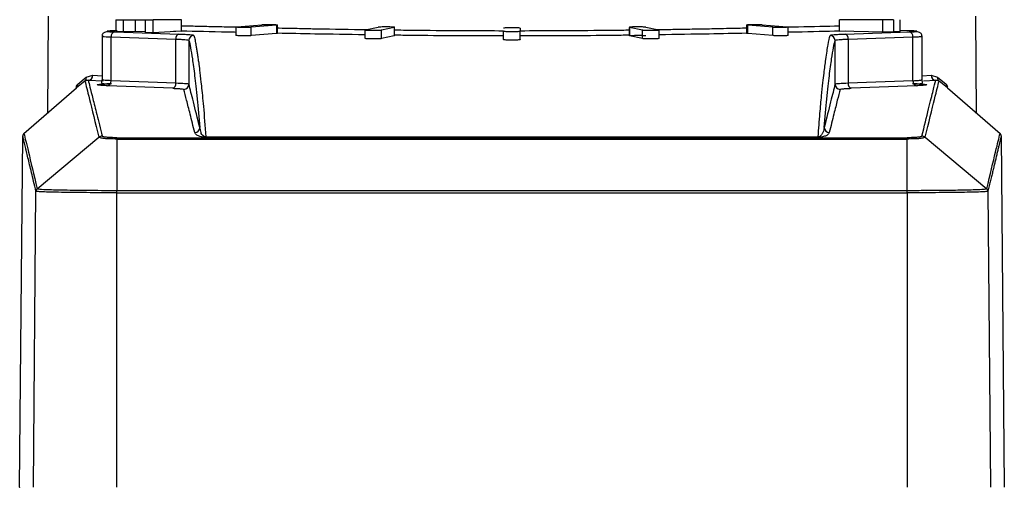
# Model space of a CAD drawing. Units: millimetres. Extents: x 50 to 2082, y 50 to 1435.
# Drawn here: x 1261 to 1408, y 366 to 436 of the extents above; entities that cross this region are included whole.
import ezdxf

# ---------------------------------------------------------------- set-up
doc = ezdxf.new("R2010")
doc.units = ezdxf.units.MM
doc.header["$LTSCALE"] = 5
doc.header["$PDSIZE"] = -1
doc.styles.add('SLDTEXTSTYLE0', font='TXT', dxfattribs={"width": 0.75})
doc.dimstyles.new('SLDDIMSTYLE0', dxfattribs={"dimtxt": 17.5, "dimasz": 16.51, "dimexe": 0, "dimexo": 0.0625, "dimgap": 4.375, "dimtad": 1, "dimdec": 0, "dimlfac": 0.4, "dimrnd": 1e-09, "dimzin": 12, "dimdsep": 46, "dimtxsty": 'SLDTEXTSTYLE0', "dimsah": 1, "dimcen": 0.09, "dimadec": 0, "dimazin": 3, "dimtfac": 1, "dimtdec": 0, "dimtofl": 0, "dimtmove": 0, "dimatfit": 3, "dimfxl": 1, "dimfrac": 2, "dimtolj": 1, "dimtzin": 12, "dimarcsym": 0})

# ---------------------------------------------------------------- blocks, each defined once
blk = doc.blocks.new('_D_8')
at = {"color": 7, "linetype": 'Continuous', "lineweight": 0}
for p, q in [((1260.73, 360.93), (1260.73, 78.23)), ((1408.03, 360.93), (1408.03, 78.23)), ((1408.03, 83.23), (1260.73, 83.23))]:
    blk.add_line(p, q, dxfattribs=at)
at = {"color": 7, "linetype": 'Continuous', "lineweight": 18}
for points in [[(1260.73, 83.23), (1277.24, 80.69), (1277.24, 85.77)], [(1408.03, 83.23), (1391.52, 85.77), (1391.52, 80.69)]]:
    blk.add_solid(points, dxfattribs=at)
at = {"color": 7, "linetype": 'Continuous', "lineweight": 18, "insert": (1321.45, 105.79), "char_height": 17.5, "attachment_point": 1, "rotation": 360, "style": 'SLDTEXTSTYLE0'}
blk.add_mtext('59', dxfattribs=at)

msp = doc.modelspace()

# ---------------------------------------------------------------- linework, layer by layer
at = {"color": 7, "linetype": 'Continuous', "lineweight": 25}
for p, q in [((1265, 436.44), (1264.87, 421.94)), ((1403.89, 421.94), (1403.77, 436.44)), ((1275.13, 435.93), (1276.27, 435.93)), ((1275.13, 435.93), (1275.13, 434.17)), ((1276.27, 435.93), (1278.07, 435.93)), ((1276.27, 434.13), (1276.27, 435.93)), ((1278.07, 435.93), (1279.57, 435.93)), ((1278.07, 434.15), (1278.07, 435.93)), ((1279.57, 435.93), (1280.72, 435.93)), ((1279.57, 434.02), (1279.57, 435.93)), ((1280.72, 433.97), (1280.72, 435.93)), ((1284.93, 435.93), (1280.72, 435.93)), ((1284.93, 434.23), (1284.93, 435.93)), ((1293.05, 434.86), (1293.05, 433.57)), ((1293.22, 434.85), (1296.97, 435.14)), ((1299.13, 435.09), (1295.38, 434.79)), ((1295.38, 433.54), (1295.38, 434.79)), ((1299.13, 435.09), (1299.13, 433.84)), ((1299.3, 433.86), (1299.3, 435.16)), ((1312.43, 434.39), (1314.37, 434.8)), ((1316.78, 434.77), (1314.84, 434.35)), ((1316.78, 434.77), (1316.78, 433.52)), ((1316.83, 433.53), (1316.83, 434.85)), ((1335.63, 434.65), (1335.63, 434.19)), ((1351.94, 434.85), (1351.94, 433.53)), ((1351.94, 434.78), (1351.98, 434.77)), ((1353.93, 434.35), (1351.98, 434.77)), ((1351.98, 433.52), (1351.98, 434.77)), ((1354.4, 434.8), (1356.34, 434.39)), ((1369.47, 435.17), (1369.47, 433.86)), ((1373.39, 434.79), (1369.64, 435.09)), ((1369.64, 433.84), (1369.64, 435.09)), ((1371.8, 435.14), (1375.55, 434.85)), ((1373.39, 433.54), (1373.39, 434.79)), ((1375.72, 433.57), (1375.72, 434.86)), ((1389.84, 435.93), (1383.4, 435.93)), ((1383.4, 434.21), (1383.4, 435.93)), ((1391.47, 435.93), (1389.84, 435.93)), ((1389.84, 434.04), (1389.84, 435.93)), ((1391.47, 435.93), (1391.47, 434.1)), ((1392.43, 434.09), (1392.43, 435.93)), ((1273.05, 433.53), (1273.05, 426.94)), ((1274.41, 433.35), (1284.1, 433.03)), ((1274.41, 426.79), (1274.41, 433.35)), ((1274.96, 434.1), (1284.56, 433.78)), ((1276.27, 434.13), (1275.13, 434.17)), ((1278.07, 434.15), (1276.27, 434.13)), ((1279.57, 434.1), (1278.07, 434.15)), ((1280.72, 433.97), (1279.57, 434.02)), ((1284.93, 434.23), (1280.72, 433.97)), ((1283.81, 434.26), (1284.93, 434.23)), ((1299.13, 433.84), (1295.38, 433.54)), ((1312.38, 434.4), (1312.38, 433.12)), ((1314.84, 433.1), (1314.84, 434.35)), ((1316.78, 433.52), (1314.84, 433.1)), ((1333.13, 432.94), (1333.13, 434.19)), ((1335.63, 432.94), (1335.63, 434.19)), ((1353.93, 433.1), (1351.98, 433.52)), ((1353.93, 433.1), (1353.93, 434.35)), ((1356.34, 434.39), (1356.38, 434.37)), ((1356.38, 433.12), (1356.38, 434.39)), ((1373.39, 433.54), (1369.64, 433.84)), ((1383.4, 434.21), (1384.31, 434.24)), ((1389.84, 434.04), (1383.4, 434.21)), ((1384.21, 433.78), (1393.81, 434.1)), ((1384.66, 433.03), (1394.36, 433.35)), ((1391.47, 434.1), (1389.84, 434.04)), ((1393.43, 434.27), (1392.35, 434.29)), ((1394.36, 426.79), (1394.36, 433.35)), ((1395.72, 426.94), (1395.72, 433.52)), ((1284.1, 426.41), (1284.1, 433.03)), ((1286.06, 432.83), (1286.06, 426.25)), ((1382.71, 426.25), (1382.71, 432.83)), ((1384.66, 433.03), (1384.66, 426.41)), ((1269.44, 426.29), (1270.7, 427.3)), ((1270.7, 427.3), (1271.67, 427.6)), ((1271.67, 427.6), (1273.05, 427.54)), ((1395.72, 427.54), (1397.1, 427.6)), ((1397.1, 427.6), (1398.06, 427.3)), ((1398.06, 427.3), (1399.33, 426.29)), ((1261.37, 418.9), (1269.22, 425.73)), ((1270.5, 426.73), (1269.22, 425.73)), ((1270.99, 426.86), (1270.5, 426.73)), ((1270.99, 426.86), (1273.2, 426.77)), ((1283.65, 425.66), (1273.87, 426.04)), ((1284.1, 426.41), (1274.41, 426.79)), ((1394.36, 426.79), (1384.66, 426.41)), ((1394.9, 426.04), (1385.12, 425.66)), ((1395.94, 426.78), (1397.77, 426.86)), ((1398.27, 426.73), (1397.77, 426.86)), ((1399.54, 425.73), (1398.27, 426.73)), ((1399.54, 425.73), (1407.39, 418.9)), ((1260.73, 365.93), (1261.19, 418.5)), ((1261.19, 418.52), (1261.19, 418.5)), ((1261.3, 418.78), (1261.37, 418.9)), ((1263.35, 410.62), (1272.58, 418.33)), ((1288.59, 418.32), (1288.59, 418.37)), ((1288.59, 418.37), (1380.18, 418.37)), ((1380.18, 418.37), (1380.18, 418.32)), ((1396.19, 418.33), (1405.41, 410.62)), ((1407.39, 418.9), (1407.47, 418.78)), ((1407.57, 418.5), (1407.57, 418.52)), ((1407.57, 418.5), (1408.03, 365.93)), ((1275.28, 418.26), (1393.49, 418.26)), ((1275.28, 418.06), (1275.28, 410.38)), ((1275.28, 418.06), (1393.49, 418.06)), ((1380.18, 418.32), (1288.59, 418.32)), ((1393.49, 410.38), (1393.49, 418.06)), ((1262.79, 365.93), (1263.17, 410.25)), ((1263.17, 410.25), (1263.17, 410.24)), ((1263.35, 410.62), (1263.35, 410.62)), ((1275.28, 410.38), (1393.49, 410.38)), ((1275.28, 410.02), (1393.49, 410.02)), ((1275.28, 365.93), (1275.28, 410.02)), ((1393.49, 410.02), (1393.49, 410.38)), ((1393.49, 410.02), (1393.49, 365.93)), ((1405.41, 410.62), (1405.42, 410.62)), ((1405.59, 410.25), (1405.59, 410.24)), ((1405.59, 410.25), (1405.98, 365.93))]:
    msp.add_line(p, q, dxfattribs=at)
at = {"color": 7, "linetype": 'Continuous', "lineweight": 25, "flags": 128}
msp.add_lwpolyline([(1393.49, 418.26), (1393.49, 418.25), (1393.49, 418.23), (1393.49, 418.22), (1393.49, 418.19), (1393.49, 418.17), (1393.49, 418.14), (1393.49, 418.1), (1393.49, 418.06)], dxfattribs=at)
at = {"color": 7, "linetype": 'Continuous', "lineweight": 25}
for centre, radius, start, end in [((1275.1, 433.42), 0.69, 101.8109, 186.1331), ((1284.79, 433.13), 0.691, 109.1764, 188.0561), ((1286.8, 432.83), 0.75, 90.0075, 179.927), ((1381.96, 432.83), 0.75, 0.073, 89.9925), ((1383.98, 433.13), 0.691, 351.9439, 70.8236), ((1393.67, 433.42), 0.69, 353.8669, 78.1891), ((1270.07, 427.2), 0.639, 311.943, 8.3074), ((1270.95, 427.58), 0.723, 273.6376, 1.6969), ((1397.82, 427.58), 0.723, 178.3031, 266.3624), ((1398.69, 427.2), 0.639, 171.6926, 228.057), ((1268.79, 426.22), 0.659, 311.4525, 6.4017), ((1273.72, 426.72), 0.696, 282.2049, 5.7216), ((1283.42, 426.31), 0.694, 289.3584, 7.8658), ((1285.3, 426.25), 0.75, 270.008, 359.9288), ((1383.46, 426.25), 0.75, 180.0712, 269.992), ((1385.35, 426.31), 0.694, 172.1342, 250.6416), ((1395.05, 426.72), 0.696, 174.2784, 257.795), ((1399.98, 426.22), 0.659, 173.5983, 228.5475), ((1261.69, 418.52), 0.5, 130.0133, 179.4888), ((1286.92, 419.79), 0.75, 270.0381, 359.655), ((1381.85, 419.79), 0.75, 180.345, 269.9619), ((1407.07, 418.52), 0.5, 0.5112, 49.986), ((1405.1, 410.24), 0.497, 0.7363, 50.2085)]:
    msp.add_arc(centre, radius, start, end, dxfattribs=at)
for points, knots in [([(1284.93, 435.03), (1284.98, 435.03), (1285.72, 435.01), (1287.29, 434.97), (1289.71, 434.92), (1291.65, 434.87), (1292.85, 434.84), (1293.11, 434.84)], [0, 0, 0, 0, 0.020375, 0.298402, 0.596554, 0.914831, 1, 1, 1, 1]), ([(1295.38, 434.79), (1295.33, 434.79), (1295.24, 434.78), (1295.04, 434.77), (1294.82, 434.76), (1294.51, 434.76), (1294.11, 434.76), (1293.68, 434.76), (1293.4, 434.78), (1293.22, 434.79), (1293.1, 434.8), (1293.04, 434.82), (1293.05, 434.83), (1293.15, 434.84), (1293.22, 434.85)], [0, 0, 0, 0, 0.067085, 0.132893, 0.197429, 0.260696, 0.382872, 0.500096, 0.597841, 0.659001, 0.728244, 0.805562, 0.884067, 1, 1, 1, 1]), ([(1299.13, 435.09), (1299.2, 435.09), (1299.33, 435.1), (1299.29, 435.12), (1299.07, 435.14), (1298.69, 435.15), (1298.22, 435.16), (1297.72, 435.16), (1297.26, 435.15), (1297.06, 435.14), (1296.97, 435.14)], [0, 0, 0, 0, 0.1252798, 0.249993, 0.3747939, 0.4997332, 0.6244469, 0.749715, 0.8748099, 1, 1, 1, 1]), ([(1299.14, 434.7), (1299.72, 434.69), (1301.19, 434.66), (1302.93, 434.62), (1304.25, 434.59), (1304.78, 434.58), (1307.51, 434.53), (1310.18, 434.49), (1312.7, 434.45)], [0, 0, 0, 0, 0.136761, 0.34391, 0.392975, 0.432045, 0.46112, 1, 1, 1, 1]), ([(1316.78, 434.77), (1316.81, 434.77), (1316.85, 434.79), (1316.68, 434.82), (1316.36, 434.83), (1315.91, 434.84), (1315.41, 434.85), (1314.94, 434.84), (1314.55, 434.82), (1314.43, 434.81), (1314.37, 434.8)], [0, 0, 0, 0, 0.125286, 0.249994, 0.374791, 0.49973, 0.624448, 0.749711, 0.874796, 1, 1, 1, 1]), ([(1335.63, 434.65), (1335.61, 434.66), (1335.58, 434.68), (1335.29, 434.7), (1334.87, 434.72), (1334.38, 434.72), (1333.89, 434.72), (1333.48, 434.7), (1333.19, 434.68), (1333.15, 434.66), (1333.13, 434.65)], [0, 0, 0, 0, 0.1253036, 0.2499911, 0.3747812, 0.4997237, 0.6244444, 0.7497109, 0.8747811, 1, 1, 1, 1]), ([(1354.4, 434.8), (1354.34, 434.81), (1354.24, 434.82), (1353.9, 434.84), (1353.48, 434.84), (1353.02, 434.85), (1352.59, 434.84), (1352.23, 434.83), (1351.99, 434.81), (1351.96, 434.79), (1351.94, 434.78)], [0, 0, 0, 0, 0.1252, 0.250012, 0.375067, 0.499896, 0.624764, 0.749724, 0.874621, 1, 1, 1, 1]), ([(1356.07, 434.45), (1356.86, 434.46), (1358.52, 434.49), (1361.02, 434.53), (1363.21, 434.57), (1365.2, 434.61), (1367.18, 434.65), (1368.64, 434.68), (1369.47, 434.7)], [0, 0, 0, 0, 0.170612, 0.356728, 0.546364, 0.658735, 0.805617, 1, 1, 1, 1]), ([(1371.8, 435.14), (1371.72, 435.14), (1371.56, 435.15), (1371.2, 435.16), (1370.8, 435.16), (1370.39, 435.16), (1370.01, 435.15), (1369.71, 435.14), (1369.51, 435.13), (1369.48, 435.12), (1369.47, 435.11)], [0, 0, 0, 0, 0.124939, 0.250002, 0.374979, 0.499815, 0.624721, 0.749644, 0.874667, 1, 1, 1, 1]), ([(1375.72, 434.82), (1375.71, 434.82), (1375.7, 434.81), (1375.6, 434.79), (1375.41, 434.78), (1375.1, 434.77), (1374.77, 434.76), (1374.41, 434.76), (1374.02, 434.76), (1373.64, 434.77), (1373.47, 434.78), (1373.39, 434.79)], [0, 0, 0, 0, 0.080389, 0.15573, 0.290727, 0.405707, 0.500601, 0.615864, 0.737507, 0.865548, 1, 1, 1, 1]), ([(1375.67, 434.84), (1375.92, 434.84), (1378.4, 434.9), (1381.03, 434.96), (1383.14, 435.01), (1383.4, 435.02)], [0, 0, 0, 0, 0.089172, 0.889447, 1, 1, 1, 1]), ([(1273.24, 433.47), (1273.16, 433.46), (1272.97, 433.44), (1273.13, 433.41), (1273.56, 433.38), (1274.02, 433.36), (1274.31, 433.35), (1274.41, 433.35)], [0, 0, 0, 0, 0.22843, 0.515747, 0.748582, 0.910073, 1, 1, 1, 1]), ([(1275.24, 434.26), (1274.82, 434.24), (1274.08, 434.2), (1273.46, 434.07), (1273.17, 433.87), (1273.07, 433.65), (1273.05, 433.53), (1273.05, 433.46), (1273.05, 433.44)], [0, 0, 0, 0, 0.386083, 0.682639, 0.886012, 0.952718, 0.978372, 1, 1, 1, 1]), ([(1275.33, 434.27), (1275.12, 434.26), (1274.7, 434.25), (1274.23, 434.24), (1273.92, 434.22), (1273.77, 434.19), (1273.81, 434.17), (1274.02, 434.14), (1274.4, 434.12), (1274.77, 434.11), (1274.96, 434.1)], [0, 0, 0, 0, 0.125303, 0.250419, 0.375283, 0.50012, 0.625348, 0.749939, 0.875022, 1, 1, 1, 1]), ([(1284.56, 433.78), (1284.89, 433.77), (1285.54, 433.75), (1286.24, 433.7), (1286.7, 433.64), (1286.77, 433.6), (1286.8, 433.58)], [0, 0, 0, 0, 0.249329, 0.499508, 0.749028, 1, 1, 1, 1]), ([(1284.93, 434.27), (1287.08, 434.22), (1289.55, 434.16), (1292.75, 434.09), (1293.17, 434.08)], [0, 0, 0, 0, 0.8677932, 1, 1, 1, 1]), ([(1286.8, 433.58), (1286.83, 433.47), (1286.88, 433.27), (1286.96, 432.9), (1287.04, 432.47), (1287.13, 431.97), (1287.22, 431.4), (1287.32, 430.76), (1287.43, 430.05), (1287.55, 429.16), (1287.71, 427.89), (1287.93, 425.92), (1288.23, 422.97), (1288.46, 419.98), (1288.59, 418.37)], [0, 0, 0, 0, 0.064233, 0.12776, 0.19076, 0.253403, 0.315717, 0.377638, 0.439099, 0.500036, 0.582359, 0.695473, 0.836215, 1, 1, 1, 1]), ([(1295.38, 433.54), (1295.3, 433.53), (1295.13, 433.52), (1294.76, 433.51), (1294.34, 433.51), (1293.92, 433.51), (1293.54, 433.52), (1293.25, 433.54), (1293.07, 433.55), (1293.06, 433.57), (1293.06, 433.57)], [0, 0, 0, 0, 0.1288698, 0.2577445, 0.3865006, 0.5151386, 0.6437612, 0.7724784, 0.9013539, 1, 1, 1, 1]), ([(1299.29, 433.86), (1299.29, 433.86), (1299.31, 433.85), (1299.24, 433.84), (1299.15, 433.84), (1299.13, 433.84)], [0, 0, 0, 0, 0.152592, 0.797243, 1, 1, 1, 1]), ([(1299.3, 433.95), (1301.12, 433.91), (1305.15, 433.82), (1309.82, 433.76), (1312.38, 433.72)], [0, 0, 0, 0, 0.452985, 1, 1, 1, 1]), ([(1314.84, 434.35), (1314.81, 434.34), (1314.75, 434.33), (1314.59, 434.32), (1314.41, 434.31), (1314.13, 434.3), (1313.75, 434.29), (1313.32, 434.29), (1312.92, 434.3), (1312.64, 434.32), (1312.47, 434.34), (1312.39, 434.36), (1312.37, 434.38), (1312.41, 434.39), (1312.43, 434.39)], [0, 0, 0, 0, 0.072092, 0.141475, 0.208153, 0.27213, 0.391467, 0.500188, 0.596951, 0.71746, 0.786984, 0.8625, 0.941589, 1, 1, 1, 1]), ([(1314.84, 433.1), (1314.79, 433.09), (1314.69, 433.07), (1314.39, 433.05), (1314.01, 433.04), (1313.58, 433.04), (1313.16, 433.04), (1312.8, 433.06), (1312.53, 433.08), (1312.39, 433.1), (1312.4, 433.12), (1312.4, 433.12)], [0, 0, 0, 0, 0.117339, 0.234685, 0.351871, 0.46882, 0.585626, 0.702447, 0.819437, 0.936666, 1, 1, 1, 1]), ([(1316.81, 433.53), (1316.81, 433.53), (1316.82, 433.52), (1316.79, 433.52), (1316.78, 433.52)], [0, 0, 0, 0, 0.594552, 1, 1, 1, 1]), ([(1316.83, 433.65), (1317.63, 433.64), (1322.83, 433.56), (1328.41, 433.55), (1333.13, 433.54)], [0, 0, 0, 0, 0.154573, 1, 1, 1, 1]), ([(1316.87, 434.4), (1318.03, 434.38), (1321.53, 434.34), (1326.99, 434.29), (1331.28, 434.29), (1333.13, 434.28)], [0, 0, 0, 0, 0.219197, 0.661696, 1, 1, 1, 1]), ([(1335.63, 434.19), (1335.63, 434.18), (1335.61, 434.17), (1335.49, 434.15), (1335.31, 434.13), (1335.07, 434.12), (1334.78, 434.11), (1334.38, 434.1), (1333.98, 434.11), (1333.69, 434.12), (1333.45, 434.13), (1333.27, 434.15), (1333.15, 434.17), (1333.14, 434.18), (1333.13, 434.19)], [0, 0, 0, 0, 0.079423, 0.147686, 0.250325, 0.315796, 0.379356, 0.500225, 0.621003, 0.684505, 0.74991, 0.852464, 0.92066, 1, 1, 1, 1]), ([(1335.63, 434.28), (1337.49, 434.29), (1341.78, 434.29), (1346.86, 434.34), (1350.4, 434.37), (1351.56, 434.39), (1351.89, 434.39)], [0, 0, 0, 0, 0.3387559, 0.7819455, 0.9360401, 1, 1, 1, 1]), ([(1335.63, 433.54), (1340.35, 433.55), (1345.94, 433.56), (1351.14, 433.64), (1351.94, 433.65)], [0, 0, 0, 0, 0.845311, 1, 1, 1, 1]), ([(1351.98, 433.52), (1351.96, 433.52), (1351.92, 433.53), (1351.99, 433.55), (1352.2, 433.57), (1352.52, 433.59), (1352.91, 433.59), (1353.34, 433.6), (1353.75, 433.59), (1354.1, 433.58), (1354.31, 433.56), (1354.38, 433.55), (1354.4, 433.55)], [0, 0, 0, 0, 0.083516, 0.191033, 0.298552, 0.406005, 0.513331, 0.620545, 0.727705, 0.83489, 0.94217, 1, 1, 1, 1]), ([(1356.38, 434.37), (1356.38, 434.36), (1356.36, 434.35), (1356.25, 434.33), (1356.01, 434.31), (1355.66, 434.3), (1355.28, 434.29), (1354.89, 434.29), (1354.48, 434.3), (1354.19, 434.32), (1354.01, 434.33), (1353.95, 434.34), (1353.93, 434.35)], [0, 0, 0, 0, 0.0796099, 0.1543843, 0.2887857, 0.4040602, 0.5001444, 0.6080541, 0.7272047, 0.857607, 0.9273759, 1, 1, 1, 1]), ([(1356.38, 433.12), (1356.37, 433.11), (1356.34, 433.09), (1356.12, 433.07), (1355.81, 433.05), (1355.41, 433.04), (1354.98, 433.04), (1354.57, 433.05), (1354.23, 433.06), (1354.02, 433.08), (1353.95, 433.1), (1353.93, 433.1)], [0, 0, 0, 0, 0.117435, 0.234873, 0.352211, 0.469319, 0.586202, 0.702974, 0.8198, 0.93682, 1, 1, 1, 1]), ([(1356.38, 433.72), (1358.94, 433.76), (1363.62, 433.82), (1367.65, 433.91), (1369.47, 433.95)], [0, 0, 0, 0, 0.54755, 1, 1, 1, 1]), ([(1369.64, 433.84), (1369.58, 433.84), (1369.48, 433.85), (1369.47, 433.86), (1369.47, 433.86)], [0, 0, 0, 0, 0.644008, 1, 1, 1, 1]), ([(1375.72, 433.57), (1375.7, 433.56), (1375.68, 433.55), (1375.46, 433.53), (1375.14, 433.52), (1374.75, 433.51), (1374.32, 433.51), (1373.91, 433.51), (1373.59, 433.53), (1373.45, 433.54), (1373.39, 433.54)], [0, 0, 0, 0, 0.129055, 0.258113, 0.387103, 0.515939, 0.644622, 0.773229, 0.901873, 1, 1, 1, 1]), ([(1375.72, 434.09), (1376.1, 434.09), (1379.08, 434.16), (1381.39, 434.21), (1383.4, 434.26)], [0, 0, 0, 0, 0.128053, 1, 1, 1, 1]), ([(1380.18, 418.37), (1380.27, 419.58), (1380.45, 421.91), (1380.69, 424.49), (1380.89, 426.44), (1381.06, 427.87), (1381.2, 429.02), (1381.42, 430.62), (1381.69, 432.38), (1381.87, 433.17), (1381.96, 433.58)], [0, 0, 0, 0, 0.121385, 0.231825, 0.329366, 0.412443, 0.479874, 0.557011, 0.77309, 1, 1, 1, 1]), ([(1381.96, 433.58), (1382, 433.6), (1382.06, 433.64), (1382.53, 433.7), (1383.23, 433.74), (1383.88, 433.77), (1384.21, 433.78)], [0, 0, 0, 0, 0.2494897, 0.4997262, 0.7491818, 1, 1, 1, 1]), ([(1392.4, 434.16), (1392.4, 434.15), (1392.39, 434.14), (1392.02, 434.12), (1391.66, 434.11), (1391.47, 434.1)], [0, 0, 0, 0, 0.261547, 0.602553, 1, 1, 1, 1]), ([(1393.81, 434.1), (1394, 434.11), (1394.37, 434.12), (1394.74, 434.14), (1394.96, 434.17), (1394.99, 434.19), (1394.85, 434.22), (1394.54, 434.24), (1394.07, 434.25), (1393.65, 434.26), (1393.43, 434.27)], [0, 0, 0, 0, 0.125322, 0.250458, 0.375336, 0.500178, 0.625401, 0.749979, 0.875043, 1, 1, 1, 1]), ([(1395.72, 433.43), (1395.72, 433.46), (1395.72, 433.52), (1395.7, 433.64), (1395.6, 433.87), (1395.31, 434.06), (1394.69, 434.2), (1393.95, 434.24), (1393.53, 434.26)], [0, 0, 0, 0, 0.021628, 0.047258, 0.113949, 0.318059, 0.614484, 1, 1, 1, 1]), ([(1284.1, 433.03), (1284.35, 433.02), (1284.88, 433), (1285.49, 432.95), (1285.95, 432.89), (1286.02, 432.85), (1286.06, 432.83)], [0, 0, 0, 0, 0.219118, 0.458831, 0.719129, 1, 1, 1, 1]), ([(1286.06, 432.83), (1286.13, 432.5), (1286.28, 431.86), (1286.56, 430.15), (1286.9, 427.69), (1287.27, 424.44), (1287.54, 421.28), (1287.67, 419.78)], [0, 0, 0, 0, 0.202214, 0.402335, 0.609372, 0.814007, 1, 1, 1, 1]), ([(1335.63, 432.94), (1335.62, 432.93), (1335.59, 432.91), (1335.38, 432.89), (1335.06, 432.87), (1334.66, 432.85), (1334.23, 432.85), (1333.82, 432.86), (1333.48, 432.88), (1333.23, 432.9), (1333.14, 432.93), (1333.13, 432.94), (1333.13, 432.94)], [0, 0, 0, 0, 0.107693, 0.215389, 0.322978, 0.43032, 0.537422, 0.644405, 0.751447, 0.858695, 0.9662, 1, 1, 1, 1]), ([(1381.09, 419.78), (1381.23, 421.28), (1381.5, 424.44), (1381.87, 427.69), (1382.2, 430.15), (1382.49, 431.86), (1382.64, 432.5), (1382.71, 432.83)], [0, 0, 0, 0, 0.186005, 0.390636, 0.597703, 0.797803, 1, 1, 1, 1]), ([(1382.71, 432.83), (1382.75, 432.85), (1382.82, 432.89), (1383.28, 432.95), (1383.89, 433), (1384.41, 433.02), (1384.66, 433.03)], [0, 0, 0, 0, 0.280282, 0.540384, 0.780293, 1, 1, 1, 1]), ([(1269.18, 425.67), (1269.19, 425.72), (1269.22, 425.9), (1269.31, 426.14), (1269.4, 426.24), (1269.44, 426.29)], [0, 0, 0, 0, 0.175927, 0.587864, 1, 1, 1, 1]), ([(1270.5, 426.73), (1270.67, 426.06), (1271, 424.72), (1272.05, 420.46), (1272.58, 418.33)], [0, 0, 0, 0, 0.499984, 1, 1, 1, 1]), ([(1270.99, 426.86), (1271.07, 426.56), (1271.21, 425.98), (1271.65, 424.2), (1272.25, 421.83), (1272.78, 419.63), (1273.06, 418.5)], [0, 0, 0, 0, 0.253365, 0.5, 0.742883, 1, 1, 1, 1]), ([(1273.87, 426.04), (1273.61, 426.05), (1273.11, 426.07), (1272.6, 426.11), (1272.32, 426.16), (1272.27, 426.2), (1272.46, 426.25), (1272.88, 426.28), (1273.51, 426.32), (1274.09, 426.34), (1274.37, 426.35)], [0, 0, 0, 0, 0.125218, 0.250486, 0.375332, 0.500139, 0.624987, 0.749918, 0.874937, 1, 1, 1, 1]), ([(1273.05, 426.94), (1273.04, 426.91), (1273.04, 426.85), (1273.02, 426.74), (1272.96, 426.54), (1272.92, 426.39), (1273.2, 426.35), (1273.76, 426.35), (1274.22, 426.36), (1274.47, 426.36)], [0, 0, 0, 0, 0.019773, 0.04328, 0.104315, 0.295033, 0.589173, 0.780105, 1, 1, 1, 1]), ([(1274.41, 426.79), (1274.09, 426.81), (1273.54, 426.84), (1273.11, 426.89), (1273.09, 426.92), (1273.08, 426.94)], [0, 0, 0, 0, 0.4083551, 0.7115614, 1, 1, 1, 1]), ([(1286.06, 426.25), (1286.01, 426.27), (1285.94, 426.3), (1285.35, 426.36), (1284.58, 426.39), (1284.1, 426.41)], [0, 0, 0, 0, 0.294938, 0.560309, 1, 1, 1, 1]), ([(1287.67, 419.78), (1287.33, 421.16), (1286.64, 423.92), (1286.25, 425.47), (1286.06, 426.25)], [0, 0, 0, 0, 0.500012, 1, 1, 1, 1]), ([(1382.71, 426.25), (1382.52, 425.47), (1382.13, 423.92), (1381.44, 421.16), (1381.09, 419.78)], [0, 0, 0, 0, 0.4999882, 1, 1, 1, 1]), ([(1384.66, 426.41), (1384.19, 426.39), (1383.42, 426.36), (1382.83, 426.3), (1382.75, 426.27), (1382.71, 426.25)], [0, 0, 0, 0, 0.437877, 0.703699, 1, 1, 1, 1]), ([(1394.29, 426.36), (1394.54, 426.36), (1395.01, 426.35), (1395.56, 426.35), (1395.85, 426.39), (1395.81, 426.54), (1395.74, 426.74), (1395.72, 426.85), (1395.72, 426.92), (1395.72, 426.94)], [0, 0, 0, 0, 0.220567, 0.411482, 0.705695, 0.895637, 0.956673, 0.980206, 1, 1, 1, 1]), ([(1394.39, 426.35), (1394.68, 426.34), (1395.26, 426.32), (1395.88, 426.28), (1396.31, 426.25), (1396.5, 426.2), (1396.45, 426.16), (1396.16, 426.11), (1395.66, 426.07), (1395.15, 426.05), (1394.9, 426.04)], [0, 0, 0, 0, 0.125219, 0.250488, 0.375332, 0.500139, 0.624984, 0.749918, 0.874938, 1, 1, 1, 1]), ([(1395.71, 418.5), (1396.06, 419.95), (1396.76, 422.79), (1397.45, 425.58), (1397.67, 426.43), (1397.77, 426.86)], [0, 0, 0, 0, 0.337001, 0.661043, 1, 1, 1, 1]), ([(1396.19, 418.33), (1396.71, 420.46), (1397.77, 424.72), (1398.1, 426.06), (1398.27, 426.73)], [0, 0, 0, 0, 0.499953, 1, 1, 1, 1]), ([(1399.33, 426.29), (1399.37, 426.25), (1399.46, 426.15), (1399.52, 425.95), (1399.55, 425.86)], [0, 0, 0, 0, 0.527209, 1, 1, 1, 1]), ([(1283.65, 425.66), (1283.89, 425.65), (1284.37, 425.63), (1284.88, 425.59), (1285.23, 425.55), (1285.28, 425.51), (1285.31, 425.5)], [0, 0, 0, 0, 0.2502401, 0.5003969, 0.750245, 1, 1, 1, 1]), ([(1286.92, 419.04), (1286.69, 419.98), (1286.22, 421.84), (1285.68, 423.99), (1285.43, 424.99), (1285.31, 425.5)], [0, 0, 0, 0, 0.338276, 0.66205, 1, 1, 1, 1]), ([(1383.46, 425.5), (1383.33, 424.99), (1383.08, 423.99), (1382.54, 421.84), (1382.08, 419.98), (1381.84, 419.04)], [0, 0, 0, 0, 0.337941, 0.661715, 1, 1, 1, 1]), ([(1383.46, 425.5), (1383.49, 425.51), (1383.53, 425.55), (1383.88, 425.59), (1384.4, 425.63), (1384.88, 425.65), (1385.12, 425.66)], [0, 0, 0, 0, 0.250269, 0.500399, 0.750274, 1, 1, 1, 1]), ([(1263.17, 410.25), (1263.05, 410.75), (1262.82, 411.73), (1262.5, 413.05), (1262.22, 414.23), (1261.97, 415.29), (1261.78, 416.08), (1261.64, 416.65), (1261.54, 417.07), (1261.45, 417.45), (1261.37, 417.78), (1261.3, 418.07), (1261.24, 418.33), (1261.21, 418.46), (1261.19, 418.52)], [0, 0, 0, 0, 0.1134823, 0.2239664, 0.3359798, 0.4479836, 0.5599799, 0.6228288, 0.6856916, 0.7485703, 0.8114097, 0.8742851, 0.9379651, 1, 1, 1, 1]), ([(1261.19, 418.5), (1261.19, 418.51), (1261.19, 418.52), (1261.19, 418.52), (1261.19, 418.52)], [0, 0, 0, 0, 0.476754, 1, 1, 1, 1]), ([(1261.37, 418.9), (1261.55, 418.18), (1261.89, 416.75), (1262.86, 412.67), (1263.35, 410.62)], [0, 0, 0, 0, 0.499964, 1, 1, 1, 1]), ([(1275.28, 418.06), (1274.93, 418.07), (1274.24, 418.07), (1273.35, 418.13), (1272.73, 418.22), (1272.63, 418.29), (1272.58, 418.33)], [0, 0, 0, 0, 0.249644, 0.49901, 0.749146, 1, 1, 1, 1]), ([(1275.28, 418.26), (1274.99, 418.26), (1274.41, 418.27), (1273.68, 418.32), (1273.17, 418.41), (1273.1, 418.47), (1273.06, 418.5)], [0, 0, 0, 0, 0.250515, 0.500342, 0.750115, 1, 1, 1, 1]), ([(1288.59, 418.32), (1288.56, 418.32), (1288.5, 418.32), (1288.39, 418.33), (1288.16, 418.35), (1287.55, 418.45), (1287.11, 418.7), (1286.99, 418.91), (1286.92, 419.04)], [0, 0, 0, 0, 0.011785, 0.024012, 0.051508, 0.126677, 0.501215, 1, 1, 1, 1]), ([(1288.59, 418.37), (1288.58, 418.37), (1288.56, 418.37), (1288.52, 418.37), (1288.45, 418.39), (1287.95, 418.6), (1287.87, 419.1), (1287.74, 419.54), (1287.67, 419.78)], [0, 0, 0, 0, 0.004352, 0.008893, 0.019132, 0.044119, 0.480406, 1, 1, 1, 1]), ([(1381.09, 419.78), (1381.05, 419.54), (1380.98, 419.18), (1380.75, 418.74), (1380.56, 418.53), (1380.41, 418.43), (1380.31, 418.39), (1380.25, 418.37), (1380.21, 418.37), (1380.19, 418.37), (1380.18, 418.37)], [0, 0, 0, 0, 0.520036, 0.774458, 0.898157, 0.955886, 0.98087, 0.991097, 0.995639, 1, 1, 1, 1]), ([(1381.84, 419.04), (1381.78, 418.91), (1381.69, 418.72), (1381.27, 418.5), (1380.9, 418.4), (1380.6, 418.35), (1380.38, 418.33), (1380.26, 418.32), (1380.21, 418.32), (1380.18, 418.32)], [0, 0, 0, 0, 0.499294, 0.747827, 0.873186, 0.948434, 0.975957, 0.988198, 1, 1, 1, 1]), ([(1395.71, 418.5), (1395.67, 418.47), (1395.59, 418.41), (1395.08, 418.32), (1394.35, 418.27), (1393.78, 418.26), (1393.49, 418.26)], [0, 0, 0, 0, 0.250797, 0.500632, 0.75032, 1, 1, 1, 1]), ([(1396.19, 418.33), (1396.14, 418.29), (1396.04, 418.22), (1395.41, 418.13), (1394.53, 418.07), (1393.83, 418.07), (1393.49, 418.06)], [0, 0, 0, 0, 0.2514053, 0.5014248, 0.7508873, 1, 1, 1, 1]), ([(1396.19, 418.33), (1396.11, 418.38), (1395.97, 418.48), (1395.79, 418.49), (1395.71, 418.5)], [0, 0, 0, 0, 0.499974, 1, 1, 1, 1]), ([(1405.42, 410.62), (1405.9, 412.66), (1406.88, 416.75), (1407.22, 418.18), (1407.39, 418.9)], [0, 0, 0, 0, 0.499964, 1, 1, 1, 1]), ([(1407.57, 418.52), (1407.55, 418.44), (1407.51, 418.27), (1407.43, 417.92), (1407.33, 417.52), (1407.22, 417.04), (1407.09, 416.5), (1406.94, 415.89), (1406.79, 415.26), (1406.64, 414.62), (1406.49, 414), (1406.33, 413.33), (1406.16, 412.62), (1405.98, 411.88), (1405.79, 411.09), (1405.66, 410.53), (1405.59, 410.25)], [0, 0, 0, 0, 0.079577, 0.159925, 0.239972, 0.319961, 0.399952, 0.479985, 0.559956, 0.622796, 0.685666, 0.74857, 0.811431, 0.874286, 0.937153, 1, 1, 1, 1]), ([(1263.17, 410.24), (1263.18, 410.28), (1263.18, 410.35), (1263.22, 410.45), (1263.27, 410.55), (1263.33, 410.6), (1263.35, 410.62)], [0, 0, 0, 0, 0.249923, 0.499999, 0.750076, 1, 1, 1, 1]), ([(1263.35, 410.62), (1263.33, 410.6), (1263.27, 410.55), (1263.22, 410.45), (1263.18, 410.35), (1263.18, 410.28), (1263.17, 410.25)], [0, 0, 0, 0, 0.249922, 0.5, 0.750078, 1, 1, 1, 1]), ([(1275.28, 410.02), (1273.92, 410.02), (1271.07, 410.03), (1267.84, 410.06), (1265.68, 410.11), (1264.35, 410.14), (1263.42, 410.19), (1263.26, 410.23), (1263.17, 410.24)], [0, 0, 0, 0, 0.2182372, 0.4571965, 0.5850459, 0.7181313, 0.8564503, 1, 1, 1, 1]), ([(1263.35, 410.62), (1263.57, 410.59), (1264.01, 410.53), (1266.79, 410.45), (1270.68, 410.39), (1273.75, 410.38), (1275.28, 410.38)], [0, 0, 0, 0, 0.250373, 0.50026, 0.750156, 1, 1, 1, 1]), ([(1393.49, 410.38), (1393.59, 410.38), (1394.49, 410.38), (1396.31, 410.39), (1399.11, 410.41), (1401.97, 410.45), (1404.07, 410.51), (1405.06, 410.56), (1405.34, 410.6), (1405.4, 410.62), (1405.41, 410.62), (1405.41, 410.62), (1405.41, 410.62)], [0, 0, 0, 0, 0.0174213, 0.1466073, 0.2977968, 0.499983, 0.7105007, 0.8637791, 0.9607058, 0.9875604, 0.9955877, 1, 1, 1, 1]), ([(1405.59, 410.24), (1405.52, 410.23), (1405.37, 410.19), (1404.26, 410.13), (1401.89, 410.07), (1397.92, 410.03), (1394.94, 410.02), (1393.49, 410.02)], [0, 0, 0, 0, 0.134838, 0.266984, 0.521954, 0.766298, 1, 1, 1, 1]), ([(1405.41, 410.62), (1405.44, 410.6), (1405.49, 410.55), (1405.55, 410.45), (1405.59, 410.35), (1405.59, 410.28), (1405.59, 410.24)], [0, 0, 0, 0, 0.247066, 0.500012, 0.752952, 1, 1, 1, 1])]:
    msp.add_open_spline(points, degree=3, knots=knots, dxfattribs=at)
for points in [[(1369.47, 435.11), (1369.48, 435.11), (1369.49, 435.1), (1369.59, 435.09), (1369.64, 435.09)], [(1375.55, 434.85), (1375.6, 434.85), (1375.7, 434.84), (1375.71, 434.83), (1375.72, 434.82)], [(1394.36, 433.35), (1394.56, 433.36), (1394.97, 433.37), (1395.39, 433.39), (1395.67, 433.41), (1395.7, 433.43), (1395.72, 433.44)], [(1394.36, 426.79), (1394.56, 426.8), (1394.97, 426.82), (1395.39, 426.86), (1395.67, 426.9), (1395.7, 426.93), (1395.72, 426.94)], [(1273.06, 418.5), (1272.97, 418.49), (1272.8, 418.48), (1272.65, 418.38), (1272.58, 418.33)], [(1275.28, 418.06), (1275.28, 418.11), (1275.28, 418.21), (1275.28, 418.24), (1275.28, 418.26)], [(1275.28, 410.02), (1275.28, 410.05), (1275.28, 410.12), (1275.28, 410.22), (1275.28, 410.31), (1275.28, 410.36), (1275.28, 410.38)]]:
    msp.add_open_spline(points, degree=3, dxfattribs=at)
at = {"color": 7, "linetype": 'Continuous', "lineweight": 18}
msp.add_point((1260.73, 365.93), dxfattribs=at)

# ---------------------------------------------------------------- dimensions: what is measured, and where the dimension line sits
dim = msp.add_linear_dim(base=(1260.73, 83.23), p1=(1408.03, 365.93), p2=(1260.73, 365.93), angle=360, dimstyle='SLDDIMSTYLE0', dxfattribs=at)
dim.commit()
dim.dimension.update_dxf_attribs({"geometry": '_D_8', "text_midpoint": (1334.38, 83.23), "dimtype": 160})

doc.saveas('drawing.dxf')
